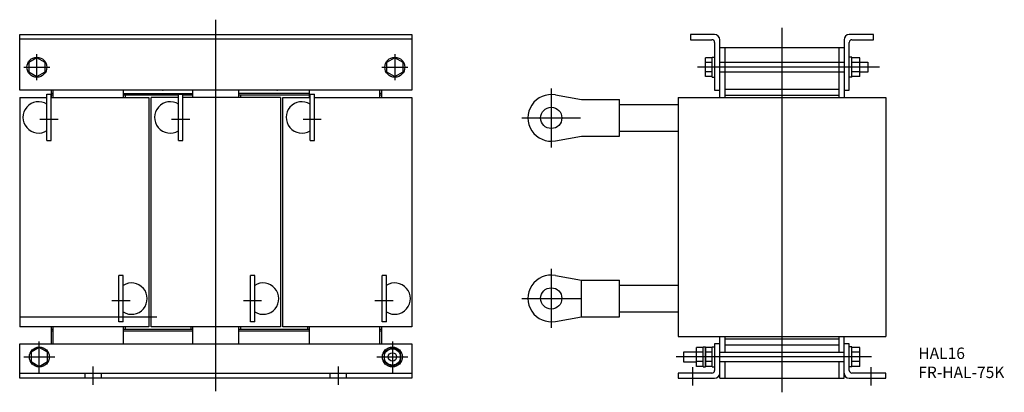
# Model space of a CAD drawing. Extents: x 0 to 602, y -9 to 219.
import ezdxf

# ---------------------------------------------------------------- set-up
doc = ezdxf.new("R2010")
doc.units = 0
doc.header["$MEASUREMENT"] = 0
for name, color, linetype in [('10', 4, 'CONTINUOUS'), ('12', 3, 'CONTINUOUS'), ('16', 4, 'CONTINUOUS'), ('17', 2, 'CONTINUOUS'), ('19', 7, 'CONTINUOUS')]:
    doc.layers.add(name, color=color, linetype=linetype)
doc.styles.add('STANDARD1X3', font='romans.shx', dxfattribs={"width": 0.7, "height": 9.6, "bigfont": 'extfont.shx'})

msp = doc.modelspace()

# ---------------------------------------------------------------- linework, layer by layer
at = {"layer": '10'}
for p, q in [((0, 210), (240, 210)), ((0, 176), (0, 210)), ((0, 207.4), (240, 207.4)), ((240, 210), (240, 176)), ((425.12, 210), (410.32, 210)), ((410.32, 210), (410.32, 206.8)), ((410.32, 206.8), (423.52, 206.8)), ((425.12, 205.2), (425.12, 176)), ((428.32, 171.5), (428.32, 206.8)), ((504.32, 206.8), (504.32, 171.5)), ((522.32, 210), (507.52, 210)), ((507.52, 176), (507.52, 205.2)), ((509.12, 206.8), (522.32, 206.8)), ((522.32, 206.8), (522.32, 210)), ((428.32, 202), (504.32, 202)), ((431.32, 202), (431.32, 194)), ((501.32, 194), (501.32, 202)), ((10.5, 195.75), (5.5, 192.86)), ((5.5, 192.86), (5.5, 187.14)), ((15.5, 192.86), (10.5, 195.75)), ((15.5, 187.14), (15.5, 192.86)), ((229.5, 195.75), (224.5, 192.86)), ((224.5, 192.86), (224.5, 187.14)), ((234.5, 192.86), (229.5, 195.75)), ((234.5, 187.14), (234.5, 192.86)), ((423.62, 195.75), (419.62, 195.75)), ((419.62, 184.25), (419.62, 195.75)), ((423.62, 192.86), (419.62, 192.86)), ((423.62, 183.9), (423.62, 196.1)), ((423.62, 196.1), (425.12, 196.1)), ((428.32, 193), (504.32, 193)), ((431.32, 194), (431.32, 186)), ((501.32, 186), (501.32, 194)), ((509.02, 196.1), (507.52, 196.1)), ((509.02, 183.9), (509.02, 196.1)), ((514.02, 195.75), (509.02, 195.75)), ((514.02, 192.86), (509.02, 192.86)), ((514.02, 184.25), (514.02, 195.75)), ((514.02, 193), (518.92, 193)), ((518.92, 193), (518.92, 187)), ((5.5, 187.14), (10.5, 184.25)), ((10.5, 184.25), (15.5, 187.14)), ((224.5, 187.14), (229.5, 184.25)), ((229.5, 184.25), (234.5, 187.14)), ((423.62, 187.14), (419.62, 187.14)), ((504.32, 187), (428.32, 187)), ((514.02, 187.14), (509.02, 187.14)), ((518.92, 187), (514.02, 187)), ((423.62, 184.25), (419.62, 184.25)), ((423.62, 183.9), (425.12, 183.9)), ((431.32, 186), (431.32, 171.5)), ((501.32, 171.5), (501.32, 186)), ((509.02, 183.9), (507.52, 183.9)), ((514.02, 184.25), (509.02, 184.25)), ((240, 176), (0, 176)), ((19.5, 171.5), (19.5, 176)), ((20.5, 171.5), (20.5, 176)), ((63.5, 171.5), (63.5, 176)), ((106, 171.5), (106, 176)), ((134, 171.5), (134, 176)), ((177.25, 171.5), (177.25, 176)), ((220.25, 171.5), (220.25, 176)), ((221.25, 176), (221.25, 171.5)), ((425.12, 176), (428.32, 176)), ((431.32, 176.5), (501.32, 176.5)), ((504.32, 176), (507.52, 176)), ((0, 171.5), (0, 31.5)), ((0, 171.5), (0, 37.5)), ((0, 171.5), (16.7, 171.5)), ((16.7, 173.5), (19.3, 173.5)), ((16.7, 145.23), (16.7, 173.5)), ((19.3, 145.23), (19.3, 173.5)), ((19.3, 171.5), (79, 171.5)), ((20.5, 174), (19.5, 174)), ((20.5, 173), (19.5, 173)), ((63.5, 174), (106, 174)), ((97.2, 173), (63.5, 173)), ((64.5, 173), (64.5, 171.5)), ((79, 171.5), (79, 31.5)), ((80.5, 31.5), (80.5, 171.5)), ((97.2, 171.5), (80.5, 171.5)), ((97.2, 145.23), (97.2, 173.5)), ((97.2, 173.5), (99.8, 173.5)), ((99.8, 145.23), (99.8, 173.5)), ((106, 173), (99.8, 173)), ((159.5, 171.5), (99.8, 171.5)), ((177.25, 174), (134, 174)), ((177.25, 173), (134, 173)), ((135, 173), (135, 171.5)), ((159.5, 171.5), (159.5, 31.5)), ((161, 31.5), (161, 171.5)), ((161, 171.5), (177.7, 171.5)), ((177.7, 145.23), (177.7, 173.5)), ((177.7, 173.5), (180.3, 173.5)), ((180.3, 145.23), (180.3, 173.5)), ((180.3, 171.5), (240, 171.5)), ((221.25, 174), (220.25, 174)), ((221.25, 173), (220.25, 173)), ((240, 171.5), (240, 31.5)), ((240, 171.5), (240, 37.5)), ((327.7, 173.07), (343.68, 170.2)), ((343.68, 170.2), (366.93, 170.2)), ((366.93, 147.9), (366.93, 170.2)), ((402.82, 171.5), (529.82, 171.5)), ((402.82, 171.5), (402.82, 25.5)), ((431.32, 173), (501.32, 173)), ((529.82, 171.5), (529.82, 25.5)), ((366.93, 167.25), (402.82, 167.25)), ((16.44, 151.05), (16.7, 151.05)), ((96.94, 151.05), (97.2, 151.05)), ((177.44, 151.05), (177.7, 151.05)), ((366.93, 150.85), (402.82, 150.85)), ((16.7, 145.23), (19.3, 145.23)), ((97.2, 145.23), (99.8, 145.23)), ((177.7, 145.23), (180.3, 145.23)), ((327.7, 145.03), (343.68, 147.9)), ((343.68, 147.9), (366.93, 147.9)), ((63.3, 62.77), (60.7, 62.77)), ((60.7, 34.5), (60.7, 62.77)), ((63.3, 34.5), (63.3, 62.77)), ((143.8, 62.77), (141.2, 62.77)), ((141.2, 34.5), (141.2, 62.77)), ((143.8, 34.5), (143.8, 62.77)), ((224.3, 62.77), (221.7, 62.77)), ((221.7, 34.5), (221.7, 62.77)), ((224.3, 34.5), (224.3, 62.77)), ((327.7, 62.77), (343.68, 59.9)), ((343.68, 59.9), (366.93, 59.9)), ((343.68, 37.6), (343.68, 59.9)), ((366.93, 37.6), (366.93, 59.9)), ((366.93, 56.95), (402.82, 56.95)), ((0, 37.5), (84, 37.5)), ((63.56, 40.32), (63.3, 40.32)), ((144.06, 40.32), (143.8, 40.32)), ((224.56, 40.32), (224.3, 40.32)), ((327.7, 34.73), (343.68, 37.6)), ((343.68, 37.6), (366.93, 37.6)), ((366.93, 40.55), (402.82, 40.55)), ((79, 31.5), (0, 31.5)), ((19.5, 21), (19.5, 31.5)), ((20.5, 21), (20.5, 31.5)), ((63.3, 34.5), (60.7, 34.5)), ((63.5, 21), (63.5, 31.5)), ((64.5, 31.5), (64.5, 30)), ((159.5, 31.5), (80.5, 31.5)), ((105, 30), (105, 31.5)), ((106, 21), (106, 31.5)), ((134, 21), (134, 31.5)), ((135, 31.5), (135, 30)), ((143.8, 34.5), (141.2, 34.5)), ((240, 31.5), (161, 31.5)), ((176.25, 30), (176.25, 31.5)), ((177.25, 21), (177.25, 31.5)), ((220.25, 21), (220.25, 31.5)), ((221.25, 31.5), (221.25, 21)), ((224.3, 34.5), (221.7, 34.5)), ((19.5, 30), (20.5, 30)), ((19.5, 29), (20.5, 29)), ((63.5, 30), (106, 30)), ((63.5, 29), (106, 29)), ((134, 30), (177.25, 30)), ((134, 29), (177.25, 29)), ((220.25, 30), (221.25, 30)), ((220.25, 29), (221.25, 29)), ((402.82, 25.5), (529.82, 25.5)), ((428.32, 0), (428.32, 25.5)), ((431.32, 25.5), (431.32, 16)), ((501.32, 16), (501.32, 25.5)), ((504.32, 0), (504.32, 25.5)), ((0, 21), (240, 21)), ((0, 0), (0, 21)), ((12, 18.75), (7, 15.86)), ((17, 15.86), (12, 18.75)), ((228, 18.75), (223, 15.86)), ((233, 15.86), (228, 18.75)), ((240, 21), (240, 0)), ((418.12, 18.75), (414.12, 18.75)), ((414.12, 7.25), (414.12, 18.75)), ((418.12, 19.1), (419.62, 19.1)), ((418.12, 6.9), (418.12, 19.1)), ((419.62, 19.1), (419.62, 6.9)), ((423.62, 18.75), (419.62, 18.75)), ((419.62, 7.25), (419.62, 18.75)), ((423.62, 6.9), (423.62, 19.1)), ((423.62, 19.1), (425.12, 19.1)), ((425.12, 21), (425.12, 4.8)), ((428.32, 21), (425.12, 21)), ((431.32, 24), (501.32, 24)), ((431.32, 20.5), (501.32, 20.5)), ((507.52, 21), (504.32, 21)), ((507.52, 4.8), (507.52, 21)), ((509.02, 19.1), (507.52, 19.1)), ((509.02, 6.9), (509.02, 19.1)), ((514.02, 18.75), (509.02, 18.75)), ((514.02, 7.25), (514.02, 18.75)), ((7, 15.86), (7, 10.14)), ((17, 10.14), (17, 15.86)), ((223, 15.86), (223, 10.14)), ((233, 10.14), (233, 15.86)), ((414.12, 16), (406.12, 16)), ((406.12, 16), (406.12, 10)), ((418.12, 15.86), (414.12, 15.86)), ((423.62, 15.86), (419.62, 15.86)), ((428.32, 16), (504.32, 16)), ((514.02, 15.86), (509.02, 15.86)), ((7, 10.14), (12, 7.25)), ((12, 7.25), (17, 10.14)), ((223, 10.14), (228, 7.25)), ((228, 7.25), (233, 10.14)), ((406.12, 10), (414.12, 10)), ((418.12, 10.14), (414.12, 10.14)), ((418.12, 7.25), (414.12, 7.25)), ((418.12, 6.9), (419.62, 6.9)), ((423.62, 10.14), (419.62, 10.14)), ((423.62, 7.25), (419.62, 7.25)), ((423.62, 6.9), (425.12, 6.9)), ((504.32, 10), (428.32, 10)), ((431.32, 10), (431.32, 0)), ((501.32, 0), (501.32, 10)), ((509.02, 6.9), (507.52, 6.9)), ((514.02, 10.14), (509.02, 10.14)), ((514.02, 7.25), (509.02, 7.25)), ((0, 3.2), (240, 3.2)), ((240, 0), (0, 0)), ((40, 0), (40, 3.2)), ((50, 0.13), (50, 3.33)), ((190, 0), (190, 3.2)), ((200, 0), (200, 3.2)), ((423.52, 3.2), (402.82, 3.2)), ((402.82, 3.2), (402.82, 0)), ((402.82, 0), (425.12, 0)), ((428.32, 0), (504.32, 0)), ((507.52, 0), (529.82, 0)), ((529.82, 3.2), (509.12, 3.2)), ((529.82, 0), (529.82, 3.2))]:
    msp.add_line(p, q, dxfattribs=at)
for centre, radius in [((10.5, 190), 6.1), ((229.5, 190), 6.1), ((325.18, 159.05), 6.5), ((325.18, 48.75), 6.5), ((12, 13), 6.1), ((228, 13), 6.1), ((228, 13), 5), ((228, 13), 2.56)]:
    msp.add_circle(centre, radius, dxfattribs=at)
for centre, radius, start, end in [((423.52, 205.2), 1.6, 0, 90), ((425.12, 206.8), 3.2, 0, 90), ((507.52, 206.8), 3.2, 90, 180), ((509.12, 205.2), 1.6, 90, 180), ((11.58, 159.36), 9.58, 57.65128, 302.34872), ((92.08, 159.36), 9.58, 57.65128, 301.61752), ((172.58, 159.36), 9.58, 57.65128, 301.61752), ((325.18, 159.05), 14.25, 79.79947, 280.20053), ((325.18, 48.75), 14.25, 79.79947, 280.20053), ((68.42, 48.63), 9.58, 238.38391, 122.34729), ((148.92, 48.63), 9.58, 238.38391, 122.34729), ((229.42, 48.63), 9.58, 238.38391, 122.34729), ((423.52, 4.8), 1.6, 270, 0), ((425.12, 3.2), 3.2, 270, 0), ((507.52, 3.2), 3.2, 180, 270), ((509.12, 4.8), 1.6, 180, 270)]:
    msp.add_arc(centre, radius, start, end, dxfattribs=at)
for p in [(87.5, 176), (157.5, 176)]:
    msp.add_point(p, dxfattribs=at)
at = {"layer": '12', "ltscale": 4}
for p, q in [((10.5, 182), (10.5, 198)), ((229.5, 198), (229.5, 182)), ((2.5, 190), (18.36, 190)), ((221.5, 190), (237.5, 190)), ((12, 3.5), (12, 22.5)), ((228, 22.5), (228, 3.5)), ((228, 19), (228, 7)), ((2.5, 13), (21.5, 13)), ((218.5, 13), (237.5, 13)), ((45, -4), (45, 7.2)), ((195, -4), (195, 7.2))]:
    msp.add_line(p, q, dxfattribs=at)
at = {"layer": '12', "ltscale": 10}
for p, q in [((526.02, 190), (414.72, 190)), ((521.12, 13), (401.65, 13))]:
    msp.add_line(p, q, dxfattribs=at)
at = {"layer": '12', "ltscale": 7}
for p, q in [((411.82, -4.5), (411.82, 6.7)), ((520.82, -4.5), (520.82, 6.7))]:
    msp.add_line(p, q, dxfattribs=at)
at = {"layer": '16', "ltscale": 10}
for p, q in [((120, -7.82), (120, 219.02)), ((466.32, 214), (466.32, -8.58))]:
    msp.add_line(p, q, dxfattribs=at)
at = {"layer": '17', "ltscale": 4}
for p, q in [((325.18, 177.05), (325.18, 141.05)), ((12.32, 158.24), (23.52, 158.24)), ((92.82, 158.24), (104.02, 158.24)), ((173.32, 158.24), (184.52, 158.24)), ((307.18, 159.05), (343.18, 159.05)), ((325.18, 66.75), (325.18, 30.75)), ((307.18, 48.75), (343.18, 48.75)), ((56.32, 47.51), (67.52, 47.51)), ((136.82, 47.51), (148.02, 47.51)), ((217.32, 47.51), (228.52, 47.51))]:
    msp.add_line(p, q, dxfattribs=at)

# ---------------------------------------------------------------- texts
at = {"layer": '19', "insert": (549.72, 18.76), "char_height": 7, "width": 70.16, "attachment_point": 1, "style": 'STANDARD1X3'}
msp.add_mtext('HAL16\\PFR-HAL-75K', dxfattribs=at)

doc.saveas('drawing.dxf')
